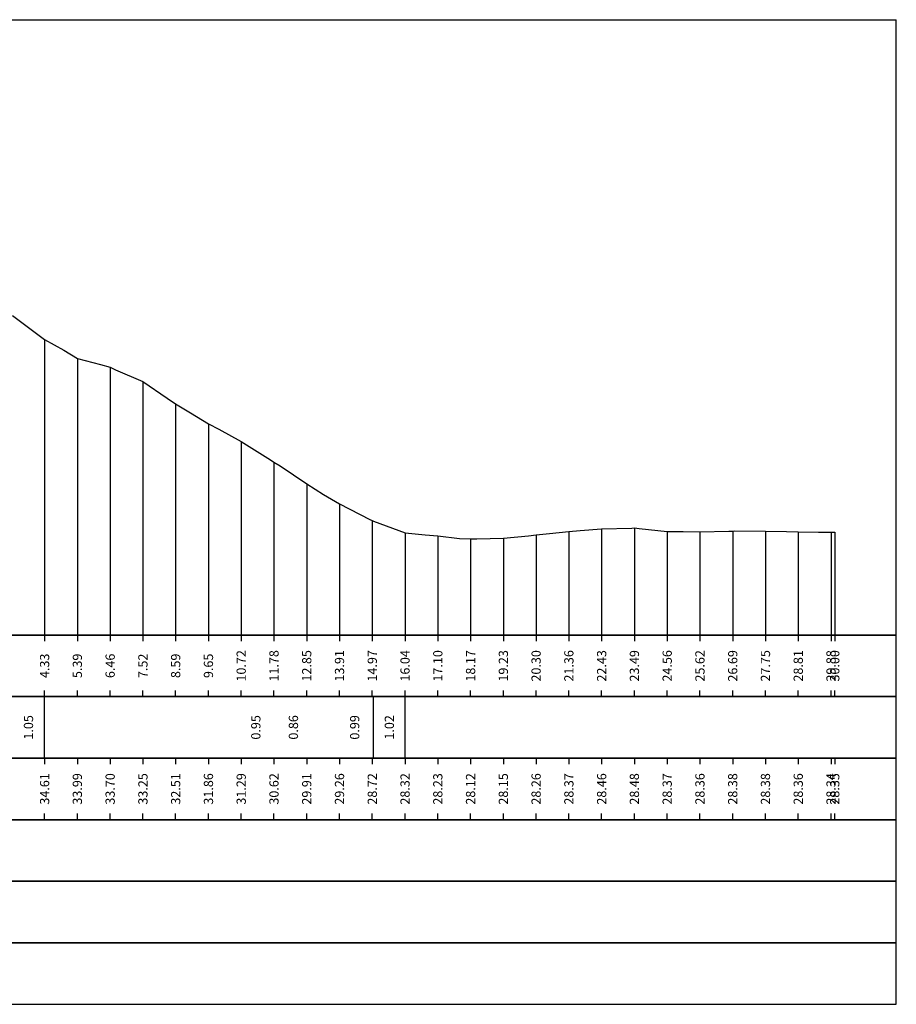
# Model space of a CAD drawing. Units: metres. Extents: x 689342 to 694665, y 4951598 to 4951766.
# Drawn here: x 690429 to 690458, y 4951666 to 4951698 of the extents above; entities that cross this region are included whole.
import ezdxf

# ---------------------------------------------------------------- set-up
doc = ezdxf.new("R2010")
doc.units = ezdxf.units.M
doc.linetypes.add('HIDDEN', pattern=[0.375, 0.25, -0.125])
for name, color, linetype in [('C3D-SEZ-CANDELE', 253, 'HIDDEN'), ('C3D-SEZ-ETICH', 2, 'Continuous'), ('C3D-SEZ-FINCHE', 2, 'Continuous'), ('C3D-SEZ-TAB', 2, 'Continuous'), ('C3D-SEZ-TERR', 1, 'Continuous')]:
    doc.layers.add(name, color=color, linetype=linetype)
doc.styles.add('ART_200', font='calibri.ttf', dxfattribs={"width": 0.8, "height": 0.1})

msp = doc.modelspace()

# ---------------------------------------------------------------- linework, layer by layer
at = {"layer": 'C3D-SEZ-CANDELE', "color": 1, "linetype": 'Continuous', "lineweight": -3}
for p, q in [((690430.269, 4951687.462), (690430.269, 4951677.852)), ((690431.333, 4951686.838), (690431.333, 4951677.852)), ((690432.398, 4951686.555), (690432.398, 4951677.852)), ((690433.463, 4951686.097), (690433.463, 4951677.852)), ((690434.527, 4951685.366), (690434.527, 4951677.852)), ((690435.592, 4951684.716), (690435.592, 4951677.852)), ((690436.656, 4951684.143), (690436.656, 4951677.852)), ((690437.721, 4951683.474), (690437.721, 4951677.852)), ((690438.785, 4951682.763), (690438.785, 4951677.852)), ((690439.85, 4951682.113), (690439.85, 4951677.852)), ((690440.915, 4951681.573), (690440.915, 4951677.852)), ((690448.367, 4951681.31), (690448.367, 4951677.852)), ((690449.431, 4951681.332), (690449.431, 4951677.852)), ((690441.979, 4951681.176), (690441.979, 4951677.852)), ((690443.044, 4951681.079), (690443.044, 4951677.852)), ((690444.108, 4951680.975), (690444.108, 4951677.852)), ((690445.173, 4951681.001), (690445.173, 4951677.852)), ((690446.237, 4951681.107), (690446.237, 4951677.852)), ((690447.302, 4951681.217), (690447.302, 4951677.852)), ((690450.496, 4951681.217), (690450.496, 4951677.852)), ((690451.56, 4951681.21), (690451.56, 4951677.852)), ((690452.625, 4951681.234), (690452.625, 4951677.852)), ((690453.689, 4951681.233), (690453.689, 4951677.852)), ((690454.754, 4951681.208), (690454.754, 4951677.852)), ((690455.819, 4951681.196), (690455.819, 4951677.852)), ((690455.94, 4951681.198), (690455.94, 4951677.852))]:
    msp.add_line(p, q, dxfattribs=at)
at = {"layer": 'C3D-SEZ-FINCHE', "color": 2, "linetype": 'Continuous', "lineweight": -3}
for p, q in [((690430.269, 4951677.852), (690430.269, 4951677.652)), ((690431.333, 4951677.852), (690431.333, 4951677.652)), ((690432.398, 4951677.852), (690432.398, 4951677.652)), ((690433.463, 4951677.852), (690433.463, 4951677.652)), ((690434.527, 4951677.852), (690434.527, 4951677.652)), ((690435.592, 4951677.852), (690435.592, 4951677.652)), ((690436.656, 4951677.852), (690436.656, 4951677.652)), ((690437.721, 4951677.852), (690437.721, 4951677.652)), ((690438.785, 4951677.852), (690438.785, 4951677.652)), ((690439.85, 4951677.852), (690439.85, 4951677.652)), ((690440.915, 4951677.852), (690440.915, 4951677.652)), ((690441.979, 4951677.852), (690441.979, 4951677.652)), ((690443.044, 4951677.852), (690443.044, 4951677.652)), ((690444.108, 4951677.852), (690444.108, 4951677.652)), ((690445.173, 4951677.852), (690445.173, 4951677.652)), ((690446.237, 4951677.852), (690446.237, 4951677.652)), ((690447.302, 4951677.852), (690447.302, 4951677.652)), ((690448.367, 4951677.852), (690448.367, 4951677.652)), ((690449.431, 4951677.852), (690449.431, 4951677.652)), ((690450.496, 4951677.852), (690450.496, 4951677.652)), ((690451.56, 4951677.852), (690451.56, 4951677.652)), ((690452.625, 4951677.852), (690452.625, 4951677.652)), ((690453.689, 4951677.852), (690453.689, 4951677.652)), ((690454.754, 4951677.852), (690454.754, 4951677.652)), ((690455.819, 4951677.852), (690455.819, 4951677.652)), ((690455.94, 4951677.852), (690455.94, 4951677.652)), ((690430.269, 4951675.852), (690430.269, 4951676.052)), ((690430.269, 4951673.852), (690430.269, 4951675.852)), ((690431.333, 4951675.852), (690431.333, 4951676.052)), ((690432.398, 4951675.852), (690432.398, 4951676.052)), ((690433.463, 4951675.852), (690433.463, 4951676.052)), ((690434.527, 4951675.852), (690434.527, 4951676.052)), ((690435.592, 4951675.852), (690435.592, 4951676.052)), ((690436.656, 4951675.852), (690436.656, 4951676.052)), ((690437.721, 4951675.852), (690437.721, 4951676.052)), ((690438.785, 4951675.852), (690438.785, 4951676.052)), ((690439.85, 4951675.852), (690439.85, 4951676.052)), ((690440.915, 4951675.852), (690440.915, 4951676.052)), ((690440.959, 4951673.852), (690440.959, 4951675.852)), ((690441.979, 4951675.852), (690441.979, 4951676.052)), ((690441.979, 4951673.852), (690441.979, 4951675.852)), ((690443.044, 4951675.852), (690443.044, 4951676.052)), ((690444.108, 4951675.852), (690444.108, 4951676.052)), ((690445.173, 4951675.852), (690445.173, 4951676.052)), ((690446.237, 4951675.852), (690446.237, 4951676.052)), ((690447.302, 4951675.852), (690447.302, 4951676.052)), ((690448.367, 4951675.852), (690448.367, 4951676.052)), ((690449.431, 4951675.852), (690449.431, 4951676.052)), ((690450.496, 4951675.852), (690450.496, 4951676.052)), ((690451.56, 4951675.852), (690451.56, 4951676.052)), ((690452.625, 4951675.852), (690452.625, 4951676.052)), ((690453.689, 4951675.852), (690453.689, 4951676.052)), ((690454.754, 4951675.852), (690454.754, 4951676.052)), ((690455.819, 4951675.852), (690455.819, 4951676.052)), ((690455.94, 4951675.852), (690455.94, 4951676.052)), ((690430.269, 4951673.852), (690430.269, 4951673.652)), ((690431.333, 4951673.852), (690431.333, 4951673.652)), ((690432.398, 4951673.852), (690432.398, 4951673.652)), ((690433.463, 4951673.852), (690433.463, 4951673.652)), ((690434.527, 4951673.852), (690434.527, 4951673.652)), ((690435.592, 4951673.852), (690435.592, 4951673.652)), ((690436.656, 4951673.852), (690436.656, 4951673.652)), ((690437.721, 4951673.852), (690437.721, 4951673.652)), ((690438.785, 4951673.852), (690438.785, 4951673.652)), ((690439.85, 4951673.852), (690439.85, 4951673.652)), ((690440.915, 4951673.852), (690440.915, 4951673.652)), ((690441.979, 4951673.852), (690441.979, 4951673.652)), ((690443.044, 4951673.852), (690443.044, 4951673.652)), ((690444.108, 4951673.852), (690444.108, 4951673.652)), ((690445.173, 4951673.852), (690445.173, 4951673.652)), ((690446.237, 4951673.852), (690446.237, 4951673.652)), ((690447.302, 4951673.852), (690447.302, 4951673.652)), ((690448.367, 4951673.852), (690448.367, 4951673.652)), ((690449.431, 4951673.852), (690449.431, 4951673.652)), ((690450.496, 4951673.852), (690450.496, 4951673.652)), ((690451.56, 4951673.852), (690451.56, 4951673.652)), ((690452.625, 4951673.852), (690452.625, 4951673.652)), ((690453.689, 4951673.852), (690453.689, 4951673.652)), ((690454.754, 4951673.852), (690454.754, 4951673.652)), ((690455.819, 4951673.852), (690455.819, 4951673.652)), ((690455.94, 4951673.852), (690455.94, 4951673.652)), ((690430.269, 4951671.852), (690430.269, 4951672.052)), ((690431.333, 4951671.852), (690431.333, 4951672.052)), ((690432.398, 4951671.852), (690432.398, 4951672.052)), ((690433.463, 4951671.852), (690433.463, 4951672.052)), ((690434.527, 4951671.852), (690434.527, 4951672.052)), ((690435.592, 4951671.852), (690435.592, 4951672.052)), ((690436.656, 4951671.852), (690436.656, 4951672.052)), ((690437.721, 4951671.852), (690437.721, 4951672.052)), ((690438.785, 4951671.852), (690438.785, 4951672.052)), ((690439.85, 4951671.852), (690439.85, 4951672.052)), ((690440.915, 4951671.852), (690440.915, 4951672.052)), ((690441.979, 4951671.852), (690441.979, 4951672.052)), ((690443.044, 4951671.852), (690443.044, 4951672.052)), ((690444.108, 4951671.852), (690444.108, 4951672.052)), ((690445.173, 4951671.852), (690445.173, 4951672.052)), ((690446.237, 4951671.852), (690446.237, 4951672.052)), ((690447.302, 4951671.852), (690447.302, 4951672.052)), ((690448.367, 4951671.852), (690448.367, 4951672.052)), ((690449.431, 4951671.852), (690449.431, 4951672.052)), ((690450.496, 4951671.852), (690450.496, 4951672.052)), ((690451.56, 4951671.852), (690451.56, 4951672.052)), ((690452.625, 4951671.852), (690452.625, 4951672.052)), ((690453.689, 4951671.852), (690453.689, 4951672.052)), ((690454.754, 4951671.852), (690454.754, 4951672.052)), ((690455.819, 4951671.852), (690455.819, 4951672.052)), ((690455.94, 4951671.852), (690455.94, 4951672.052))]:
    msp.add_line(p, q, dxfattribs=at)
for points in [[(690383.94, 4951675.852), (690457.94, 4951675.852), (690457.94, 4951677.852), (690383.94, 4951677.852)], [(690383.94, 4951673.852), (690457.94, 4951673.852), (690457.94, 4951675.852), (690383.94, 4951675.852)], [(690383.94, 4951671.852), (690457.94, 4951671.852), (690457.94, 4951673.852), (690383.94, 4951673.852)], [(690383.94, 4951669.852), (690457.94, 4951669.852), (690457.94, 4951671.852), (690383.94, 4951671.852)], [(690383.94, 4951667.852), (690457.94, 4951667.852), (690457.94, 4951669.852), (690383.94, 4951669.852)], [(690383.94, 4951665.852), (690457.94, 4951665.852), (690457.94, 4951667.852), (690383.94, 4951667.852)]]:
    msp.add_3dface(points, dxfattribs=at)
at = {"layer": 'C3D-SEZ-TAB', "color": 2, "linetype": 'Continuous', "lineweight": -3}
for p, q in [((690383.94, 4951697.852), (690457.94, 4951697.852)), ((690457.94, 4951677.852), (690457.94, 4951697.852)), ((690383.94, 4951677.852), (690457.94, 4951677.852))]:
    msp.add_line(p, q, dxfattribs=at)
at = {"layer": 'C3D-SEZ-TERR', "color": 3, "linetype": 'Continuous', "lineweight": -3}
msp.add_lwpolyline([(690429.222, 4951688.237), (690430.269, 4951687.462), (690430.898, 4951687.108), (690431.333, 4951686.838), (690432.09, 4951686.644), (690432.398, 4951686.555), (690432.575, 4951686.477), (690433.463, 4951686.097), (690434.252, 4951685.552), (690434.527, 4951685.366), (690435.006, 4951685.08), (690435.592, 4951684.716), (690435.929, 4951684.544), (690436.656, 4951684.143), (690437.606, 4951683.549), (690437.721, 4951683.474), (690437.921, 4951683.347), (690438.785, 4951682.763), (690439.334, 4951682.418), (690439.85, 4951682.113), (690440.837, 4951681.605), (690440.915, 4951681.573), (690440.959, 4951681.554), (690441.979, 4951681.176), (690442.636, 4951681.112), (690443.044, 4951681.079), (690443.752, 4951680.995), (690444.108, 4951680.975), (690444.313, 4951680.979), (690445.173, 4951681.001), (690445.99, 4951681.076), (690446.237, 4951681.107), (690446.668, 4951681.153), (690447.302, 4951681.217), (690447.667, 4951681.251), (690448.367, 4951681.31), (690449.343, 4951681.33), (690449.431, 4951681.332), (690449.584, 4951681.319), (690450.496, 4951681.217), (690451.02, 4951681.223), (690451.56, 4951681.21), (690452.499, 4951681.231), (690452.625, 4951681.234), (690452.697, 4951681.235), (690453.689, 4951681.233), (690454.374, 4951681.213), (690454.754, 4951681.208), (690455.415, 4951681.201), (690455.819, 4951681.196), (690455.94, 4951681.198)], dxfattribs=at)

# ---------------------------------------------------------------- texts
at = {"layer": 'C3D-SEZ-ETICH', "color": 2, "linetype": 'Continuous', "lineweight": -3, "char_height": 0.3, "attachment_point": 5, "rotation": 90, "style": 'ART_200'}
for s, insert in [('{\\C2;4.33}', (690430.269, 4951676.852)), ('{\\C2;5.39}', (690431.333, 4951676.852)), ('{\\C2;6.46}', (690432.398, 4951676.852)), ('{\\C2;7.52}', (690433.463, 4951676.852)), ('{\\C2;8.59}', (690434.527, 4951676.852)), ('{\\C2;9.65}', (690435.592, 4951676.852)), ('{\\C2;10.72}', (690436.656, 4951676.852)), ('{\\C2;11.78}', (690437.721, 4951676.852)), ('{\\C2;12.85}', (690438.785, 4951676.852)), ('{\\C2;13.91}', (690439.85, 4951676.852)), ('{\\C2;14.97}', (690440.915, 4951676.852)), ('{\\C2;16.04}', (690441.979, 4951676.852)), ('{\\C2;17.10}', (690443.044, 4951676.852)), ('{\\C2;18.17}', (690444.108, 4951676.852)), ('{\\C2;19.23}', (690445.173, 4951676.852)), ('{\\C2;20.30}', (690446.237, 4951676.852)), ('{\\C2;21.36}', (690447.302, 4951676.852)), ('{\\C2;22.43}', (690448.367, 4951676.852)), ('{\\C2;23.49}', (690449.431, 4951676.852)), ('{\\C2;24.56}', (690450.496, 4951676.852)), ('{\\C2;25.62}', (690451.56, 4951676.852)), ('{\\C2;26.69}', (690452.625, 4951676.852)), ('{\\C2;27.75}', (690453.689, 4951676.852)), ('{\\C2;28.81}', (690454.754, 4951676.852)), ('{\\C2;29.88}', (690455.819, 4951676.852)), ('{\\C2;30.00}', (690455.94, 4951676.852)), ('{\\C2;1.05}', (690429.745, 4951674.852)), ('{\\C2;0.95}', (690437.131, 4951674.852)), ('{\\C2;0.86}', (690438.353, 4951674.852)), ('{\\C2;0.99}', (690440.343, 4951674.852)), ('{\\C2;1.02}', (690441.469, 4951674.852)), ('{\\C2;34.61}', (690430.269, 4951672.852)), ('{\\C2;33.99}', (690431.333, 4951672.852)), ('{\\C2;33.70}', (690432.398, 4951672.852)), ('{\\C2;33.25}', (690433.463, 4951672.852)), ('{\\C2;32.51}', (690434.527, 4951672.852)), ('{\\C2;31.86}', (690435.592, 4951672.852)), ('{\\C2;31.29}', (690436.656, 4951672.852)), ('{\\C2;30.62}', (690437.721, 4951672.852)), ('{\\C2;29.91}', (690438.785, 4951672.852)), ('{\\C2;29.26}', (690439.85, 4951672.852)), ('{\\C2;28.72}', (690440.915, 4951672.852)), ('{\\C2;28.32}', (690441.979, 4951672.852)), ('{\\C2;28.23}', (690443.044, 4951672.852)), ('{\\C2;28.12}', (690444.108, 4951672.852)), ('{\\C2;28.15}', (690445.173, 4951672.852)), ('{\\C2;28.26}', (690446.237, 4951672.852)), ('{\\C2;28.37}', (690447.302, 4951672.852)), ('{\\C2;28.46}', (690448.367, 4951672.852)), ('{\\C2;28.48}', (690449.431, 4951672.852)), ('{\\C2;28.37}', (690450.496, 4951672.852)), ('{\\C2;28.36}', (690451.56, 4951672.852)), ('{\\C2;28.38}', (690452.625, 4951672.852)), ('{\\C2;28.38}', (690453.689, 4951672.852)), ('{\\C2;28.36}', (690454.754, 4951672.852)), ('{\\C2;28.34}', (690455.819, 4951672.852)), ('{\\C2;28.35}', (690455.94, 4951672.852))]:
    msp.add_mtext(s, dxfattribs=dict(at, insert=insert))

doc.saveas('drawing.dxf')
